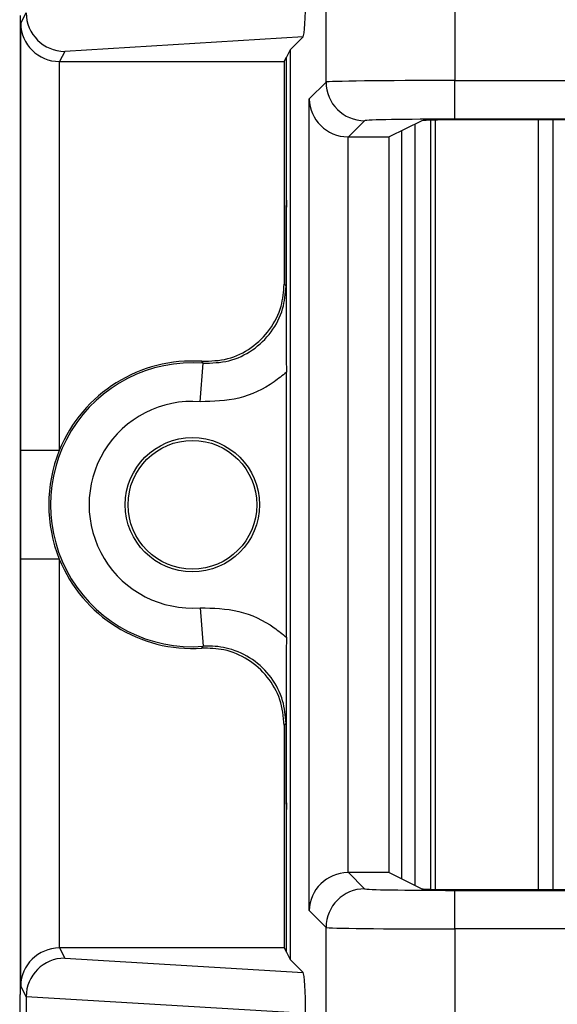
# Model space of a CAD drawing. Units: inches. Extents: x 0.5 to 8, y 0.3 to 10.7.
# Drawn here: x 1.6 to 1.8, y 5.3 to 5.5 of the extents above; entities that cross this region are included whole.
import ezdxf

# ---------------------------------------------------------------- set-up
doc = ezdxf.new("R2010")
doc.units = ezdxf.units.IN
doc.header["$MEASUREMENT"] = 0

msp = doc.modelspace()

# ---------------------------------------------------------------- linework, layer by layer
at = {"color": 7, "linetype": 'Continuous', "lineweight": 25}
for p, q in [((1.728066594157041, 5.493017065753039), (1.728066594157041, 5.581637149918985)), ((1.761394850663244, 5.581637149918985), (1.761394850662254, 5.493417242500654)), ((1.648901842916391, 5.256923603202831), (1.648901842916391, 5.510256936536164)), ((1.648989873147514, 5.508160066745796), (1.650407247956776, 5.510995032270253)), ((1.648989873147514, 5.397637656970545), (1.648989873147514, 5.508160066745796)), ((1.722102742139599, 5.504714309076054), (1.660394944514775, 5.500972708157245)), ((1.722102742139599, 5.504714309076054), (1.718747071765741, 5.501358638702196)), ((1.718747071765741, 5.501358638702196), (1.717787116308757, 5.499438581560092)), ((1.718747071765741, 5.501358638702196), (1.718747071765741, 5.265821901036801)), ((1.660394944514775, 5.500972708157245), (1.659075238007627, 5.498333094114638)), ((1.717234414682009, 5.498333094114638), (1.717787116308757, 5.499438581560092)), ((1.717787116308757, 5.462467803722056), (1.717787116308757, 5.499438581560092)), ((1.658989492378156, 5.498333461765532), (1.658989492378156, 5.397637656970545)), ((1.659075238007627, 5.498333094114638), (1.717234414682009, 5.498333094114638)), ((1.717234414682009, 5.498333094114638), (1.717234414682009, 5.440683948307535)), ((1.761394850662254, 5.493417242500654), (1.869949815470539, 5.493417242500654)), ((1.761394850662254, 5.483418765549091), (1.761394850662254, 5.493417242500654)), ((1.723695719824278, 5.488646191420275), (1.728066594157041, 5.493017065753039)), ((1.723695719824278, 5.278534348318721), (1.723695719824278, 5.488646191420275)), ((1.756422101193377, 5.284013526226159), (1.756422066372272, 5.483167012859929)), ((1.859951338518975, 5.483418765549091), (1.761394850662254, 5.483418765549091)), ((1.859773741540818, 5.483241168570933), (1.766181234442788, 5.483241168570933)), ((1.738065071108605, 5.483018588801474), (1.733865701096249, 5.478819218789119)), ((1.752856023415867, 5.483016556678303), (1.744458789174117, 5.478819218789119)), ((1.751172757187938, 5.285005359746476), (1.751172722713672, 5.482175162760639)), ((1.733694196775842, 5.478820689367653), (1.733694196775842, 5.288359850371344)), ((1.733865701096249, 5.478819218789119), (1.744458789174117, 5.478819218789119)), ((1.744458789174117, 5.288361320949878), (1.744458789174117, 5.478819218789119)), ((1.747622842839442, 5.480400763610966), (1.747622842839441, 5.28677977612803)), ((1.717234414682009, 5.440683948307535), (1.717700609184065, 5.440183684855041)), ((1.695457395847934, 5.41026887180897), (1.696205387472883, 5.42024047615766)), ((1.717787116308757, 5.349279346520066), (1.717787116308757, 5.41790119321893)), ((1.658989492378156, 5.397637656970545), (1.648989873147514, 5.397637656970545)), ((1.648989873147514, 5.259020472993201), (1.648989873147514, 5.36954288276845)), ((1.658989492378156, 5.36954288276845), (1.648989873147514, 5.36954288276845)), ((1.658989492378156, 5.36954288276845), (1.658989492378156, 5.268847077973464)), ((1.695457395847934, 5.356911667930026), (1.696205387472883, 5.346940063581336)), ((1.717700609184065, 5.326996854883955), (1.717234414682009, 5.326496591431461)), ((1.717234414682009, 5.326496591431461), (1.717234414682009, 5.268847445624358)), ((1.717787116308757, 5.267741958178904), (1.717787116308757, 5.304712736016978)), ((1.733865701096249, 5.288361320949878), (1.738065071108605, 5.284161950937522)), ((1.744458789174117, 5.288361320949878), (1.733865701096249, 5.288361320949878)), ((1.744458789174117, 5.288361320949878), (1.752856023415867, 5.284163983060693)), ((1.761394850662254, 5.273763297238341), (1.761394850662254, 5.283761774189905)), ((1.761394850662254, 5.283761774189905), (1.859951338518975, 5.283761774189905)), ((1.766181234442788, 5.283939371168063), (1.859773741540818, 5.283939371168063)), ((1.728066594157041, 5.274163473985957), (1.723695719824278, 5.278534348318721)), ((1.728066594157041, 5.18554338982001), (1.728066594157041, 5.274163473985957)), ((1.761394850662254, 5.273763297238341), (1.761394850663244, 5.18554338982001)), ((1.869949815470539, 5.273763297238341), (1.761394850662254, 5.273763297238341)), ((1.659075238007627, 5.268847445624358), (1.660394944514775, 5.266207831581752)), ((1.717234414682009, 5.268847445624358), (1.659075238007627, 5.268847445624358)), ((1.717234414682009, 5.268847445624358), (1.717787116308757, 5.267741958178904)), ((1.717787116308757, 5.267741958178904), (1.718747071765741, 5.265821901036801)), ((1.660394944514775, 5.266207831581752), (1.722102742139599, 5.262466230662942)), ((1.718747071765741, 5.265821901036801), (1.722102742139599, 5.262466230662942)), ((1.650407247956776, 5.256185507468744), (1.648989873147514, 5.259020472993201)), ((1.648807334814749, 5.256734572603313), (1.648901842916391, 5.256923603202831)), ((1.650407247956776, 5.256185507468744), (1.650407247956776, 5.247661698936919)), ((1.721467328268971, 5.251923603202831), (1.650407360691891, 5.256232265158222))]:
    msp.add_line(p, q, dxfattribs=at)
at = {"color": 8, "linetype": 'Continuous', "lineweight": 25}
for p, q in [((1.783092080215684, 5.283939371168063), (1.783092045368647, 5.483241168570933)), ((1.786832822786238, 5.483241168570933), (1.786832857633275, 5.283939371168063)), ((1.755109730419319, 5.483138119250917), (1.75510976523032, 5.284042419582609))]:
    msp.add_line(p, q, dxfattribs=at)
at = {"color": 7, "linetype": 'Continuous', "lineweight": 25, "flags": 128}
for points in [[(1.696205387472883, 5.42024047615766), (1.696041822853193, 5.420515573909654), (1.695914327507485, 5.420728375208573)], [(1.695914327507485, 5.346452164530423), (1.69613252366478, 5.346817220391494), (1.696205387472883, 5.346940063581336)]]:
    msp.add_lwpolyline(points, dxfattribs=at)
at = {"color": 7, "linetype": 'Continuous', "lineweight": 25}
for radius in [0.0173939056492296, 0.01666666666666661]:
    msp.add_circle((1.693456176172716, 5.383590269869498), radius, dxfattribs=at)
for centre, radius, start, end in [((1.738068638770312, 5.493020633414744), 0.01000204524955131, 180.0204370164006, 269.9795629835933), ((1.693456176172716, 5.383590269869498), 0.03675317379135884, 85.71015360032817, 274.2898463996726), ((1.693456176172716, 5.383590269869498), 0.03721936829341486, 86.21314666930176, 157.8259488926816), ((1.693456176172716, 5.383590269869498), 0.02675355456071734, 85.71015360032791, 274.2898463996729), ((1.693456176172716, 5.383590269869498), 0.03721936829341481, 157.8259488926816, 202.1740511073205), ((1.693456176172716, 5.383590269869498), 0.03721936829341486, 202.1740511073205, 273.7868533306991), ((1.738068638770311, 5.274159906324251), 0.01000204524955087, 90.0204370164011, 179.9795629836001)]:
    msp.add_arc(centre, radius, start, end, dxfattribs=at)
for centre, major_axis, ratio, start_param, end_param in [((1.722099499176348, 5.514712589393242), (4.197464621369385e-05, 0.01002081649531661), 0.06689882351133992, 3.208952216447566, 4.767017587327032), ((1.660394944514775, 5.510971185108808), (-0.00551635610899548, 0.008349093914302943), 0.9972461544017789, 0.9904857655965782, 2.556454034328591), ((1.658989492378156, 5.508160066745796), (0.00974237055980276, -0.002299705050339718), 0.9806753420067506, 3.377802626279927, 4.939872306814891), ((1.659076761056063, 5.508334617395078), (-0.004472714922463039, -0.008946111164840787), 0.9998096356151657, 0.4549666528603259, 0.4635410000754125), ((1.761394850662254, 5.493009957652331), (0.03333333333333321, 0), 0.01221854544976257, 1.570796326794897, 3.124139361071544), ((1.733694196775842, 5.488646191420275), (0.009271553268514143, -0.003840403108083202), 0.975619443337464, 3.543094528172297, 5.096437562447251), ((1.761394850662254, 5.483011480700766), (0.0233333333333332, 0), 0.01745506492823228, 1.570796326794897, 3.124139361071536), ((1.766181234442788, 5.483008434371891), (0.0133333333333332, 0), 0.0174550649282514, 1.570796326794897, 3.10668606855257), ((1.733868747425124, 5.488820742069557), (-0.007073221891695791, -0.007073221891695347), 0.9996954598819098, 0.7680971641251386, 0.7852458701498887), ((1.733694196775842, 5.278534348318721), (0.009271553268514143, 0.003840403108083202), 0.9756194433373822, 1.186747744732378, 2.740090779007274), ((1.733868747425124, 5.278359797669439), (0.007073221891695791, -0.007073221891696235), 0.99969545988191, 2.356346783439967, 2.373495489464717), ((1.761394850662254, 5.284169059038231), (0.0233333333333332, 0), 0.01745506492815615, 3.159045946111088, 4.71238898038469), ((1.766181234442788, 5.284172105367105), (0.0133333333333332, 0), 0.01745506492818478, 3.17649923863176, 4.71238898038469), ((1.761394850662254, 5.274170582086667), (0.03333333333333321, 0), 0.01221854544976257, 3.159045946113546, 4.71238898038469), ((1.658989492378156, 5.259020472993201), (0.00974237055980276, 0.002299705050339718), 0.9806753420066591, 1.34331300036473, 2.905382680899653), ((1.659076761056063, 5.258845922343919), (-0.004472714922463039, 0.008946111164840787), 0.9998096356151459, 5.819644307104202, 5.828218654319267), ((1.660394944514775, 5.256209354630188), (0.005516356108995701, 0.00834909391430294), 0.9972461544017666, 0.5851386192612049, 2.151106887993228), ((1.722099499176348, 5.252467950345753), (-4.197464621369386e-05, 0.01002081649531839), 0.06689882351132843, 4.657760373440317, 6.215825744322226), ((1.648808756326623, 5.247402660781854), (0, 0.009333333333333194), 0.00872686779074274, 0.01745329252102388, 1.570796326794897), ((1.660720265545366, 5.25555866301349), (0.00884883739725195, -0.005674693417692111), 0.9334125480727742, 3.676299356652621, 3.680975115670596)]:
    msp.add_ellipse(centre, major_axis=major_axis, ratio=ratio, start_param=start_param, end_param=end_param, dxfattribs=at)
for points, knots in [([(1.717700609184065, 5.440183684855041), (1.717700781260429, 5.440211574510306), (1.717704557708763, 5.440823650683633), (1.717721335265008, 5.443542869516972), (1.717749626219178, 5.448403758483476), (1.717779884996406, 5.455187696005198), (1.717784775482635, 5.460111182199981), (1.717787116308757, 5.462467803722056)], [0, 0, 0, 0, 0.004141112042363383, 0.0908822998423402, 0.403600922109167, 0.714534204606353, 0.9999999999999999, 0.9999999999999999, 0.9999999999999999, 0.9999999999999999]), ([(1.717787116308757, 5.462467803722056), (1.717785548861951, 5.460481644099729), (1.717783209124943, 5.457516892023861), (1.717771354630717, 5.453721444453355), (1.717760660772739, 5.450989146536336), (1.717747700586313, 5.448270866239999), (1.717736053067423, 5.446112070389499), (1.717725814218976, 5.444335722100476), (1.717719342967767, 5.443249963556395), (1.71771400213558, 5.442362034165813), (1.717710184585801, 5.441436398503543), (1.717708001159355, 5.440181701300317), (1.717711622182106, 5.438128526939411), (1.717726149398694, 5.436088794461734), (1.717739284456251, 5.433658412486444), (1.717750781518788, 5.431465599716359), (1.717765795087099, 5.428224613192598), (1.717782461287034, 5.423798370450654), (1.717785637494396, 5.419774617425951), (1.717787116308757, 5.41790119321893)], [0, 0, 0, 0, 0.1220637224447636, 0.1822052318645244, 0.2471108041472009, 0.3063973529659508, 0.3727422527660362, 0.4033431288593525, 0.4374441593833174, 0.4537528041801889, 0.4696226416490452, 0.5002511070097526, 0.5306978216538419, 0.595277541429069, 0.6585487280760951, 0.7075364724560815, 0.7525184014198045, 0.8847747327616812, 1, 1, 1, 1]), ([(1.695914327507485, 5.420728375208573), (1.698172399613379, 5.420800457689515), (1.702688548565937, 5.420944622802732), (1.708897691166629, 5.423989508472271), (1.713741453021995, 5.428753914751169), (1.716722232825578, 5.43460917070879), (1.717072955366749, 5.438768946010726), (1.717234414682009, 5.440683948307535)], [0, 0, 0, 0, 0.2060613985877854, 0.4121232297967728, 0.6181753188424046, 0.824222442723137, 1, 1, 1, 1]), ([(1.696205387472883, 5.42024047615766), (1.698464067868056, 5.420292633535262), (1.702981369979856, 5.420396946935462), (1.709217340932157, 5.423387109507296), (1.714102273247105, 5.428108763116785), (1.717163541932999, 5.433991084227167), (1.717529441806379, 5.438210056397106), (1.717700609184065, 5.440183684855041)], [0, 0, 0, 0, 0.2049727927909118, 0.4099402605675827, 0.614895847849625, 0.8198488913084633, 1, 1, 1, 1]), ([(1.717787116308757, 5.41790119321893), (1.716758221881696, 5.417049990694934), (1.713143630319452, 5.414059645543793), (1.705605825249738, 5.410513916628759), (1.698840203247428, 5.410350553357588), (1.695457395847934, 5.41026887180897)], [0, 0, 0, 0, 0.1659431344161537, 0.5829720112159652, 1, 1, 1, 1]), ([(1.648989873147514, 5.36954288276845), (1.648989891400011, 5.369934625161465), (1.648990057532263, 5.373500221954562), (1.648995333791137, 5.381890931443041), (1.648990741213724, 5.390868301133096), (1.648989997260777, 5.396669796650336), (1.648989873147514, 5.397637656970545)], [0, 0, 0, 0, 0.04181664193851941, 0.3806105416536582, 0.8966675958452587, 1, 1, 1, 1]), ([(1.695457395847934, 5.356911667930026), (1.698840203247428, 5.356829986381407), (1.705605825249737, 5.356666623110238), (1.713143630319452, 5.353120894195203), (1.716758221881696, 5.350130549044063), (1.717787116308757, 5.349279346520066)], [0, 0, 0, 0, 0.4170279887840292, 0.834056865583848, 1, 1, 1, 1]), ([(1.717787116308757, 5.349279346520066), (1.717785548611598, 5.347293198175368), (1.717783208501776, 5.344328464059455), (1.71777135227074, 5.340533087605975), (1.71776065709514, 5.337800878564146), (1.717747695416156, 5.335082663529321), (1.717736046851255, 5.332923945714878), (1.717725807407558, 5.331147599411206), (1.717719335857932, 5.330061997857265), (1.717714001591668, 5.329174930126645), (1.717710182535784, 5.328253845886958), (1.717708003070691, 5.327000084734975), (1.717711614603875, 5.324945427583804), (1.717726146916633, 5.322901244208645), (1.717739291132481, 5.320470358242085), (1.717750786075825, 5.318277387948396), (1.717765798292819, 5.315036329746706), (1.717782462037671, 5.310609944264507), (1.717785637719695, 5.30658618675755), (1.717787116308757, 5.304712736016978)], [0, 0, 0, 0, 0.1220632971889038, 0.1822045278958352, 0.2471111740179754, 0.3063962294839663, 0.3727436884772718, 0.4033433344624606, 0.4374464804272871, 0.4537451909577973, 0.4695582387451232, 0.5000039594896352, 0.5306335408428934, 0.5952756331154728, 0.6585465821978363, 0.7075336738035934, 0.7525173349684895, 0.8847727326310812, 1, 1, 1, 1]), ([(1.717234414682009, 5.326496591431461), (1.717013355321506, 5.328744972689106), (1.716571236136408, 5.333241739924655), (1.713122916004756, 5.339236226465258), (1.70804900608493, 5.343754747713476), (1.702009668751928, 5.346342309334593), (1.697835812251064, 5.346417533970079), (1.695914327507485, 5.346452164530423)], [0, 0, 0, 0, 0.2060613986111579, 0.4121232298285615, 0.6181753191381194, 0.8242224429981837, 1, 1, 1, 1]), ([(1.717700609184065, 5.326996854883955), (1.717529402206312, 5.328971023638561), (1.717163417680939, 5.333191150786077), (1.714102851087827, 5.339063892660417), (1.709215183250469, 5.343822869278388), (1.703294739961362, 5.346533904866348), (1.698776809194273, 5.347092001443348), (1.69653816322322, 5.346959726336618), (1.696205387472883, 5.346940063581336)], [0, 0, 0, 0, 0.1800846277313157, 0.384962037599948, 0.5898419903529962, 0.7947338192164841, 0.969487088082604, 1, 1, 1, 1]), ([(1.717787116308757, 5.304712736016978), (1.717784775482634, 5.307069357539059), (1.717779884996405, 5.311992843733867), (1.717749626219178, 5.318776781255628), (1.717721335265005, 5.323637670222094), (1.717704557708764, 5.32635688905542), (1.717700781260429, 5.326968965228693), (1.717700609184065, 5.326996854883957)], [0, 0, 0, 0, 0.2854657953947458, 0.5963990778949109, 0.9091177001647539, 0.9958588879576362, 1, 1, 1, 1])]:
    msp.add_open_spline(points, degree=3, knots=knots, dxfattribs=at)

doc.saveas('drawing.dxf')
